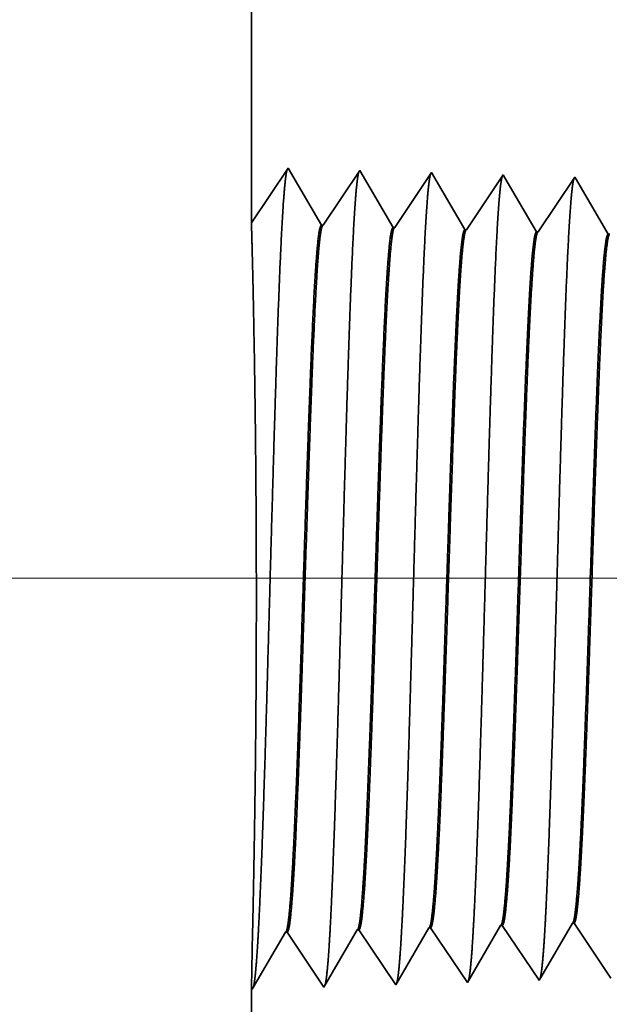
# Model space of a CAD drawing. Extents: x 0 to 10.8, y 0 to 8.2.
# Drawn here: x 1.2 to 1.3, y 1.3 to 1.5 of the extents above; entities that cross this region are included whole.
import ezdxf

# ---------------------------------------------------------------- set-up
doc = ezdxf.new("R2010")
doc.units = 0
doc.header["$MEASUREMENT"] = 0
doc.layers.get('0').update_dxf_attribs({"lineweight": 13})

# ---------------------------------------------------------------- blocks, each defined once
blk = doc.blocks.new('BLOCK19')
at = {"color": 7, "lineweight": 13, "ltscale": 0.03937}
blk.add_line((7.07215, 0.94), (-18.911056, 0.94), dxfattribs=at)
blk = doc.blocks.new('BLOCK25')
at = {"color": 7, "lineweight": 5, "ltscale": 0.001646}
for p, q in [((-15.17768, 0.532274), (-15.144538, 0.589176)), ((-15.142879, 0.589228), (-15.10625, 0.534506)), ((-15.10625, 0.534506), (-15.07311, 0.591409)), ((-15.034822, 0.536738), (-15.001681, 0.593641)), ((-15.249108, 0.530041), (-15.215967, 0.586944)), ((-15.214308, 0.586996), (-15.17768, 0.532274))]:
    blk.add_line(p, q, dxfattribs=at)
at = {"color": 7, "lineweight": 5, "ltscale": 4.2e-05}
for p, q in [((-15.144538, 0.589176), (-15.142879, 0.589228)), ((-15.215967, 0.586944), (-15.214308, 0.586996))]:
    blk.add_line(p, q, dxfattribs=at)
at = {"color": 7, "lineweight": 5, "ltscale": 4.1e-05}
for p, q in [((-15.07311, 0.591409), (-15.071452, 0.59146)), ((-15.001681, 0.593641), (-15.000024, 0.593692)), ((-14.930252, 0.595873), (-14.928595, 0.595925))]:
    blk.add_line(p, q, dxfattribs=at)
at = {"color": 7, "lineweight": 5, "ltscale": 0.000235}
for p, q in [((-15.071452, 0.59146), (-15.06622, 0.583643)), ((-15.000024, 0.593692), (-14.994792, 0.585875)), ((-14.928595, 0.595925), (-14.923362, 0.588108)), ((-15.06622, 0.583643), (-15.060987, 0.575826)), ((-14.994792, 0.585875), (-14.989558, 0.578058)), ((-14.923362, 0.588108), (-14.91813, 0.58029)), ((-14.91813, 0.58029), (-14.912896, 0.572472)), ((-15.060987, 0.575826), (-15.055753, 0.568008)), ((-14.989558, 0.578058), (-14.984325, 0.57024)), ((-14.984325, 0.57024), (-14.979092, 0.562423)), ((-14.912896, 0.572472), (-14.907664, 0.564655)), ((-15.055753, 0.568008), (-15.050521, 0.560191)), ((-15.050521, 0.560191), (-15.045287, 0.552373)), ((-14.979092, 0.562423), (-14.973859, 0.554605)), ((-14.907664, 0.564655), (-14.90243, 0.556837)), ((-15.045287, 0.552373), (-15.040055, 0.544555)), ((-14.973859, 0.554605), (-14.968626, 0.546788)), ((-14.90243, 0.556837), (-14.897198, 0.54902)), ((-15.040055, 0.544555), (-15.034822, 0.536738)), ((-14.968626, 0.546788), (-14.963393, 0.53897)), ((-14.897198, 0.54902), (-14.891965, 0.541202))]:
    blk.add_line(p, q, dxfattribs=at)
at = {"color": 7, "lineweight": 5, "ltscale": 0.000224}
for p, q in [((-14.934752, 0.588146), (-14.930252, 0.595873)), ((-14.943754, 0.572691), (-14.939253, 0.580418)), ((-14.939253, 0.580418), (-14.934752, 0.588146)), ((-14.948255, 0.564963), (-14.943754, 0.572691)), ((-14.952755, 0.557236), (-14.948255, 0.564963)), ((-14.957256, 0.549508), (-14.952755, 0.557236)), ((-14.961757, 0.541781), (-14.957256, 0.549508))]:
    blk.add_line(p, q, dxfattribs=at)
at = {"color": 7, "lineweight": 5, "ltscale": 8.1e-05}
blk.add_line((-14.963393, 0.53897), (-14.961757, 0.541781), dxfattribs=at)
at = {"color": 7, "lineweight": 5, "ltscale": 0.007034}
blk.add_line((-15.25, 0.25), (-15.25, 0.531375), dxfattribs=at)
at = {"color": 7, "lineweight": 5, "ltscale": 4e-05}
blk.add_line((-15.25, 0.531375), (-15.249108, 0.530041), dxfattribs=at)
blk = doc.blocks.new('BLOCK28')
at = {"color": 7, "lineweight": 5, "ltscale": 0.03937}
blk.add_line((-15.25, 1.294153), (-15.25, 3), dxfattribs=at)
at = {"color": 7, "lineweight": 5, "ltscale": 0.001645}
blk.add_line((-15.213394, 1.348843), (-15.25, 1.294153), dxfattribs=at)
at = {"color": 7, "lineweight": 5, "ltscale": 0.001646}
for p, q in [((-15.180253, 1.29194), (-15.213394, 1.348843)), ((-15.141964, 1.34661), (-15.178594, 1.291888)), ((-15.108824, 1.289708), (-15.141964, 1.34661)), ((-15.070536, 1.344378), (-15.107165, 1.289656)), ((-15.037396, 1.287475), (-15.070536, 1.344378))]:
    blk.add_line(p, q, dxfattribs=at)
at = {"color": 7, "lineweight": 5, "ltscale": 0.000235}
for p, q in [((-14.999107, 1.342146), (-15.004341, 1.334329)), ((-14.927679, 1.339914), (-14.932912, 1.332096)), ((-15.009573, 1.326511), (-15.014806, 1.318693)), ((-15.004341, 1.334329), (-15.009573, 1.326511)), ((-14.932912, 1.332096), (-14.938145, 1.324279)), ((-15.014806, 1.318693), (-15.020039, 1.310876)), ((-14.943378, 1.316461), (-14.94861, 1.308644)), ((-14.938145, 1.324279), (-14.943378, 1.316461)), ((-15.020039, 1.310876), (-15.025272, 1.303058)), ((-14.94861, 1.308644), (-14.953844, 1.300826)), ((-15.025272, 1.303058), (-15.030506, 1.295241)), ((-14.953844, 1.300826), (-14.959076, 1.293008)), ((-15.030506, 1.295241), (-15.035738, 1.287423)), ((-14.959076, 1.293008), (-14.96431, 1.285191))]:
    blk.add_line(p, q, dxfattribs=at)
at = {"color": 7, "lineweight": 5, "ltscale": 8.7e-05}
blk.add_line((-14.997354, 1.339136), (-14.999107, 1.342146), dxfattribs=at)
at = {"color": 7, "lineweight": 5, "ltscale": 0.000223}
for p, q in [((-14.99287, 1.331437), (-14.997354, 1.339136)), ((-14.988386, 1.323738), (-14.99287, 1.331437)), ((-14.983901, 1.316039), (-14.988386, 1.323738)), ((-14.979417, 1.30834), (-14.983901, 1.316039)), ((-14.974934, 1.300641), (-14.979417, 1.30834)), ((-14.97045, 1.292942), (-14.974934, 1.300641)), ((-14.965966, 1.285243), (-14.97045, 1.292942))]:
    blk.add_line(p, q, dxfattribs=at)
at = {"color": 7, "lineweight": 5, "ltscale": 7.6e-05}
blk.add_line((-14.926144, 1.337278), (-14.927679, 1.339914), dxfattribs=at)
at = {"color": 7, "lineweight": 5, "ltscale": 0.000224}
for p, q in [((-14.921629, 1.329526), (-14.926144, 1.337278)), ((-14.917114, 1.321773), (-14.921629, 1.329526)), ((-14.912598, 1.314021), (-14.917114, 1.321773)), ((-14.908083, 1.306268), (-14.912598, 1.314021)), ((-14.903568, 1.298516), (-14.908083, 1.306268)), ((-14.899052, 1.290763), (-14.903568, 1.298516)), ((-14.894537, 1.283011), (-14.899052, 1.290763))]:
    blk.add_line(p, q, dxfattribs=at)
at = {"color": 7, "lineweight": 5, "ltscale": 4.2e-05}
for p, q in [((-15.178594, 1.291888), (-15.180253, 1.29194)), ((-15.107165, 1.289656), (-15.108824, 1.289708))]:
    blk.add_line(p, q, dxfattribs=at)
at = {"color": 7, "lineweight": 5, "ltscale": 4.1e-05}
for p, q in [((-15.035738, 1.287423), (-15.037396, 1.287475)), ((-14.96431, 1.285191), (-14.965966, 1.285243)), ((-14.892881, 1.282959), (-14.894537, 1.283011))]:
    blk.add_line(p, q, dxfattribs=at)

msp = doc.modelspace()

# ---------------------------------------------------------------- linework, layer by layer
at = {"color": 7, "lineweight": 35, "ltscale": 0.00613}
msp.add_line((1.26807, 1.70181), (1.26807, 1.4566), dxfattribs=at)
at = {"color": 7, "lineweight": 35, "ltscale": 0.000237}
for p, q in [((1.26807, 1.4566), (1.27334, 1.46446)), ((1.27334, 1.46446), (1.2781, 1.45628)), ((1.27834, 1.45627), (1.2836, 1.46413)), ((1.2836, 1.46413), (1.28837, 1.45596)), ((1.28861, 1.45595), (1.29387, 1.46382)), ((1.29387, 1.46382), (1.29863, 1.45564)), ((1.29887, 1.45563), (1.30414, 1.46349)), ((1.30914, 1.45531), (1.31441, 1.46317)), ((1.2682, 1.34675), (1.27297, 1.35493)), ((1.2732, 1.35494), (1.27847, 1.34708)), ((1.27847, 1.34708), (1.28323, 1.35526)), ((1.28347, 1.35526), (1.28874, 1.3474)), ((1.28874, 1.3474), (1.2935, 1.35558)), ((1.29374, 1.35558), (1.299, 1.34772)), ((1.299, 1.34772), (1.30377, 1.3559)), ((1.30401, 1.3559), (1.30927, 1.34804)), ((1.31428, 1.35623), (1.31954, 1.34836))]:
    msp.add_line(p, q, dxfattribs=at)
at = {"color": 7, "lineweight": 35, "ltscale": 1.3e-05}
msp.add_line((1.30414, 1.46349), (1.30439, 1.46306), dxfattribs=at)
at = {"color": 7, "lineweight": 35, "ltscale": 0.000224}
msp.add_line((1.30439, 1.46306), (1.3089, 1.45531), dxfattribs=at)
at = {"color": 7, "lineweight": 35, "ltscale": 1.1e-05}
msp.add_line((1.31441, 1.46317), (1.31463, 1.46279), dxfattribs=at)
at = {"color": 7, "lineweight": 35, "ltscale": 0.000226}
msp.add_line((1.31463, 1.46279), (1.31917, 1.45499), dxfattribs=at)
at = {"color": 7, "lineweight": 35, "ltscale": 6e-06}
for p, q in [((1.27834, 1.45627), (1.2781, 1.45628)), ((1.28861, 1.45595), (1.28837, 1.45596)), ((1.29887, 1.45563), (1.29863, 1.45564)), ((1.30914, 1.45531), (1.3089, 1.45531)), ((1.31941, 1.45499), (1.31917, 1.45499)), ((1.2732, 1.35494), (1.27297, 1.35493)), ((1.28347, 1.35526), (1.28323, 1.35526)), ((1.29374, 1.35558), (1.2935, 1.35558)), ((1.30401, 1.3559), (1.30377, 1.3559)), ((1.31428, 1.35623), (1.31404, 1.35622)), ((1.26807, 1.34695), (1.2682, 1.34675))]:
    msp.add_line(p, q, dxfattribs=at)
at = {"color": 7, "lineweight": 35, "ltscale": 0.000201}
msp.add_line((1.26825, 1.355), (1.26807, 1.34695), dxfattribs=at)
at = {"color": 7, "lineweight": 35, "ltscale": 0.000225}
msp.add_line((1.30951, 1.34844), (1.31404, 1.35622), dxfattribs=at)
at = {"color": 7, "lineweight": 35, "ltscale": 1.2e-05}
msp.add_line((1.30927, 1.34804), (1.30951, 1.34844), dxfattribs=at)
at = {"color": 7, "lineweight": 35, "ltscale": 0.001011}
msp.add_line((1.26807, 1.34695), (1.26807, 1.3065), dxfattribs=at)
at = {"color": 7, "lineweight": 35, "ltscale": 0.03937}
for points in [[(1.27834, 1.45627, 0.251928), (1.27826, 1.45621)], [(1.28861, 1.45595, 0.252081), (1.28853, 1.45589)], [(1.29887, 1.45563, 0.251117), (1.29879, 1.45557)], [(1.30914, 1.45531, 0.251113), (1.30906, 1.45525)], [(1.27297, 1.35493, 0.24329), (1.27305, 1.35501)], [(1.28323, 1.35525, 0.243431), (1.28332, 1.35533)], [(1.2935, 1.35557, 0.243574), (1.29359, 1.35566)], [(1.30377, 1.3559, 0.243718), (1.30386, 1.35598)], [(1.31404, 1.35622, 0.242833), (1.31413, 1.3563)]]:
    msp.add_lwpolyline(points, format="xyb", dxfattribs=at)
for points, knots in [([(1.26902, 1.35399), (1.2694, 1.36057), (1.26974, 1.3699), (1.27005, 1.37993), (1.27061, 1.39998), (1.27117, 1.42037), (1.27144, 1.42981), (1.27187, 1.44372), (1.27237, 1.45486), (1.27254, 1.45817), (1.27278, 1.46156), (1.27303, 1.46346), (1.27308, 1.46381), (1.27314, 1.46407), (1.27319, 1.46424)], [0, 0, 0, 0, 0, 0, 12.702953, 12.702953, 12.702953, 24.497609, 24.497609, 24.497609, 30.345547, 30.345547, 30.345547, 32.030201, 32.030201, 32.030201, 32.030201, 32.030201, 32.030201]), ([(1.27929, 1.35427), (1.27967, 1.36083), (1.28001, 1.37015), (1.28032, 1.38015), (1.28089, 1.40011), (1.28145, 1.42042), (1.28171, 1.42979), (1.28215, 1.44362), (1.28264, 1.45467), (1.28281, 1.45796), (1.28305, 1.4613), (1.2833, 1.46316), (1.28335, 1.4635), (1.28341, 1.46375), (1.28346, 1.46392)], [0, 0, 0, 0, 0, 0, 12.663463, 12.663463, 12.663463, 24.386573, 24.386573, 24.386573, 30.203848, 30.203848, 30.203848, 31.844194, 31.844194, 31.844194, 31.844194, 31.844194, 31.844194]), ([(1.28955, 1.35455), (1.28994, 1.36109), (1.29028, 1.37039), (1.29059, 1.38036), (1.29116, 1.40025), (1.29172, 1.42046), (1.29199, 1.42978), (1.29242, 1.44352), (1.29291, 1.45449), (1.29309, 1.45775), (1.29332, 1.46103), (1.29357, 1.46286), (1.29362, 1.46319), (1.29367, 1.46343), (1.29373, 1.4636)], [0, 0, 0, 0, 0, 0, 12.623902, 12.623902, 12.623902, 24.27542, 24.27542, 24.27542, 30.062004, 30.062004, 30.062004, 31.656291, 31.656291, 31.656291, 31.656291, 31.656291, 31.656291]), ([(1.29982, 1.35484), (1.30021, 1.36136), (1.30055, 1.37063), (1.30086, 1.38058), (1.30143, 1.40039), (1.30199, 1.42051), (1.30226, 1.42976), (1.30269, 1.44341), (1.30318, 1.4543), (1.30336, 1.45754), (1.30359, 1.46077), (1.30384, 1.46256), (1.30389, 1.46287), (1.30394, 1.46311), (1.304, 1.46328)], [0, 0, 0, 0, 0, 0, 12.584304, 12.584304, 12.584304, 24.164241, 24.164241, 24.164241, 29.920077, 29.920077, 29.920077, 31.470482, 31.470482, 31.470482, 31.470482, 31.470482, 31.470482]), ([(1.31009, 1.35512), (1.31047, 1.36162), (1.31082, 1.37088), (1.31113, 1.3808), (1.3117, 1.40052), (1.31226, 1.42055), (1.31253, 1.42975), (1.31296, 1.44331), (1.31346, 1.45412), (1.31363, 1.45733), (1.31386, 1.46051), (1.31411, 1.46226), (1.31416, 1.46256), (1.31421, 1.46279), (1.31426, 1.46295)], [0, 0, 0, 0, 0, 0, 12.544664, 12.544664, 12.544664, 24.052958, 24.052958, 24.052958, 29.778027, 29.778027, 29.778027, 31.28461, 31.28461, 31.28461, 31.28461, 31.28461, 31.28461]), ([(1.26825, 1.355), (1.26835, 1.35963), (1.26847, 1.36563), (1.26859, 1.37257), (1.26878, 1.3887), (1.26882, 1.40613), (1.26878, 1.41562), (1.26863, 1.43109), (1.2684, 1.44378), (1.2683, 1.44839), (1.26818, 1.45321), (1.26811, 1.4557), (1.2681, 1.45618), (1.26809, 1.45648), (1.26808, 1.4566)], [0, 0, 0, 0, 0, 0, 11.964686, 11.964686, 11.964686, 26.096617, 26.096617, 26.096617, 36.165593, 36.165593, 36.165593, 39.725463, 39.725463, 39.725463, 39.725463, 39.725463, 39.725463]), ([(1.2781, 1.45628), (1.27795, 1.45628), (1.2778, 1.45577), (1.27766, 1.45474), (1.27725, 1.45049), (1.27686, 1.44311), (1.27662, 1.43729), (1.27606, 1.42242), (1.27553, 1.40564), (1.27522, 1.39565), (1.27476, 1.38175), (1.27427, 1.37012), (1.27411, 1.36667), (1.27395, 1.36366), (1.27378, 1.36117)], [0, 0, 0, 0, 0, 0, 6.134025, 6.134025, 6.134025, 17.347212, 17.347212, 17.347212, 32.690642, 32.690642, 32.690642, 39.978174, 39.978174, 39.978174, 39.978174, 39.978174, 39.978174]), ([(1.27826, 1.45621), (1.27811, 1.45599), (1.27797, 1.45528), (1.27782, 1.45407), (1.27749, 1.45022), (1.27718, 1.44439), (1.277, 1.44048), (1.27643, 1.42649), (1.27589, 1.40958), (1.27551, 1.39731), (1.275, 1.38161), (1.27446, 1.36904), (1.27432, 1.36605), (1.27417, 1.3634), (1.27402, 1.36118)], [0, 0, 0, 0, 0, 0, 6.019106, 6.019106, 6.019106, 14.092749, 14.092749, 14.092749, 32.716664, 32.716664, 32.716664, 39.210758, 39.210758, 39.210758, 39.210758, 39.210758, 39.210758]), ([(1.28837, 1.45596), (1.28822, 1.45596), (1.28807, 1.45545), (1.28792, 1.45442), (1.28751, 1.45017), (1.28712, 1.44278), (1.28688, 1.43696), (1.28632, 1.42212), (1.28579, 1.40539), (1.28548, 1.39542), (1.28502, 1.38167), (1.28453, 1.3702), (1.28438, 1.36684), (1.28422, 1.36389), (1.28405, 1.36145)], [0, 0, 0, 0, 0, 0, 6.135588, 6.135588, 6.135588, 17.35949, 17.35949, 17.35949, 32.660443, 32.660443, 32.660443, 39.822089, 39.822089, 39.822089, 39.822089, 39.822089, 39.822089]), ([(1.28852, 1.45589), (1.28838, 1.45567), (1.28823, 1.45496), (1.28809, 1.45374), (1.28776, 1.4499), (1.28744, 1.44406), (1.28726, 1.44015), (1.28692, 1.43193), (1.2866, 1.42272), (1.28644, 1.4181), (1.28612, 1.40825), (1.2858, 1.39829), (1.28563, 1.39307), (1.28527, 1.38255), (1.2849, 1.37306), (1.2847, 1.3685), (1.2845, 1.36457), (1.28429, 1.36146)], [0, 0, 0, 0, 0, 0, 6.020878, 6.020878, 6.020878, 14.10161, 14.10161, 14.10161, 21.702922, 21.702922, 21.702922, 30.037316, 30.037316, 30.037316, 39.136522, 39.136522, 39.136522, 39.136522, 39.136522, 39.136522]), ([(1.29864, 1.45563), (1.29849, 1.45564), (1.29834, 1.45513), (1.29819, 1.4541), (1.29778, 1.44985), (1.29739, 1.44245), (1.29714, 1.43663), (1.29673, 1.42569), (1.29633, 1.41374), (1.29616, 1.40852), (1.29575, 1.39593), (1.29534, 1.38374), (1.29509, 1.37695), (1.29479, 1.36972), (1.29447, 1.36409), (1.29442, 1.36326), (1.29437, 1.36247), (1.29432, 1.36173)], [0, 0, 0, 0, 0, 0, 6.137314, 6.137314, 6.137314, 17.372301, 17.372301, 17.372301, 25.695994, 25.695994, 25.695994, 37.584852, 37.584852, 37.584852, 39.763447, 39.763447, 39.763447, 39.763447, 39.763447, 39.763447]), ([(1.29879, 1.45557), (1.29865, 1.45535), (1.2985, 1.45463), (1.29835, 1.45342), (1.29802, 1.44957), (1.2977, 1.44373), (1.29752, 1.43982), (1.29718, 1.43161), (1.29686, 1.4224), (1.2967, 1.41779), (1.29633, 1.40632), (1.29595, 1.39473), (1.29572, 1.38791), (1.29536, 1.37784), (1.29499, 1.36929), (1.29485, 1.36642), (1.2947, 1.36388), (1.29456, 1.36174)], [0, 0, 0, 0, 0, 0, 6.022751, 6.022751, 6.022751, 14.11084, 14.11084, 14.11084, 21.705296, 21.705296, 21.705296, 32.696423, 32.696423, 32.696423, 38.987928, 38.987928, 38.987928, 38.987928, 38.987928, 38.987928]), ([(1.3089, 1.45531), (1.30875, 1.45532), (1.30861, 1.45481), (1.30846, 1.45378), (1.30804, 1.44953), (1.30765, 1.44213), (1.3074, 1.4363), (1.30699, 1.42536), (1.30659, 1.41343), (1.30642, 1.40821), (1.30601, 1.3957), (1.3056, 1.3836), (1.30535, 1.37688), (1.30505, 1.36978), (1.30473, 1.36426), (1.30468, 1.36347), (1.30463, 1.36272), (1.30459, 1.36201)], [0, 0, 0, 0, 0, 0, 6.139148, 6.139148, 6.139148, 17.385585, 17.385585, 17.385585, 25.704495, 25.704495, 25.704495, 37.52654, 37.52654, 37.52654, 39.613948, 39.613948, 39.613948, 39.613948, 39.613948, 39.613948]), ([(1.30906, 1.45525), (1.30891, 1.45503), (1.30877, 1.45431), (1.30862, 1.4531), (1.30829, 1.44925), (1.30797, 1.4434), (1.30778, 1.43948), (1.30745, 1.43128), (1.30712, 1.42209), (1.30696, 1.41749), (1.30659, 1.40607), (1.30621, 1.39454), (1.30598, 1.38778), (1.30562, 1.37784), (1.30525, 1.36941), (1.30511, 1.36661), (1.30497, 1.36412), (1.30482, 1.36202)], [0, 0, 0, 0, 0, 0, 6.024772, 6.024772, 6.024772, 14.120505, 14.120505, 14.120505, 21.708239, 21.708239, 21.708239, 32.651868, 32.651868, 32.651868, 38.841114, 38.841114, 38.841114, 38.841114, 38.841114, 38.841114]), ([(1.31917, 1.45499), (1.31902, 1.455), (1.31887, 1.45449), (1.31872, 1.45346), (1.31831, 1.4492), (1.31791, 1.4418), (1.31766, 1.43597), (1.31725, 1.42504), (1.31685, 1.41312), (1.31668, 1.4079), (1.31627, 1.39546), (1.31585, 1.38346), (1.31561, 1.37682), (1.31531, 1.36984), (1.31499, 1.36443), (1.31495, 1.36368), (1.3149, 1.36297), (1.31485, 1.3623)], [0, 0, 0, 0, 0, 0, 6.141129, 6.141129, 6.141129, 17.399402, 17.399402, 17.399402, 25.712233, 25.712233, 25.712233, 37.46788, 37.46788, 37.46788, 39.464067, 39.464067, 39.464067, 39.464067, 39.464067, 39.464067]), ([(1.31933, 1.45493), (1.31918, 1.45471), (1.31903, 1.45399), (1.31889, 1.45277), (1.31855, 1.44892), (1.31823, 1.44307), (1.31805, 1.43915), (1.31771, 1.43095), (1.31738, 1.42177), (1.31722, 1.41718), (1.31685, 1.40582), (1.31647, 1.39435), (1.31624, 1.38765), (1.31588, 1.37784), (1.31551, 1.36954), (1.31537, 1.36679), (1.31523, 1.36436), (1.31509, 1.36231)], [0, 0, 0, 0, 0, 0, 6.026931, 6.026931, 6.026931, 14.130598, 14.130598, 14.130598, 21.711977, 21.711977, 21.711977, 32.612407, 32.612407, 32.612407, 38.700324, 38.700324, 38.700324, 38.700324, 38.700324, 38.700324]), ([(1.30943, 1.34831), (1.30955, 1.34873), (1.30968, 1.34955), (1.30979, 1.35075), (1.30992, 1.35244), (1.31005, 1.35443), (1.31006, 1.35466), (1.31008, 1.35489), (1.31009, 1.35512)], [0, 0, 0, 0, 0, 0, 3.596757, 3.596757, 3.596757, 4.042706, 4.042706, 4.042706, 4.042706, 4.042706, 4.042706]), ([(1.26836, 1.34702), (1.26848, 1.34744), (1.2686, 1.34828), (1.26872, 1.34951), (1.26885, 1.35124), (1.26898, 1.35329), (1.26899, 1.35352), (1.26901, 1.35375), (1.26902, 1.35399)], [0, 0, 0, 0, 0, 0, 3.699566, 3.699566, 3.699566, 4.158227, 4.158227, 4.158227, 4.158227, 4.158227, 4.158227]), ([(1.27862, 1.34734), (1.27875, 1.34776), (1.27887, 1.3486), (1.27899, 1.34982), (1.27912, 1.35154), (1.27925, 1.35358), (1.27926, 1.3538), (1.27927, 1.35404), (1.27929, 1.35427)], [0, 0, 0, 0, 0, 0, 3.673863, 3.673863, 3.673863, 4.129346, 4.129346, 4.129346, 4.129346, 4.129346, 4.129346]), ([(1.28889, 1.34766), (1.28902, 1.34808), (1.28914, 1.34892), (1.28926, 1.35013), (1.28939, 1.35184), (1.28951, 1.35386), (1.28953, 1.35409), (1.28954, 1.35432), (1.28955, 1.35455)], [0, 0, 0, 0, 0, 0, 3.648159, 3.648159, 3.648159, 4.100464, 4.100464, 4.100464, 4.100464, 4.100464, 4.100464]), ([(1.29916, 1.34799), (1.29928, 1.34841), (1.29941, 1.34923), (1.29953, 1.35044), (1.29966, 1.35214), (1.29978, 1.35415), (1.29979, 1.35437), (1.29981, 1.3546), (1.29982, 1.35484)], [0, 0, 0, 0, 0, 0, 3.622456, 3.622456, 3.622456, 4.071582, 4.071582, 4.071582, 4.071582, 4.071582, 4.071582])]:
    msp.add_open_spline(points, degree=5, knots=knots, dxfattribs=at)
for points in [[(1.30459, 1.36201), (1.30445, 1.35995), (1.3043, 1.35825), (1.30416, 1.35699), (1.30401, 1.35623), (1.30386, 1.35598)], [(1.30482, 1.36202), (1.30467, 1.3597), (1.3045, 1.35785), (1.30434, 1.35656), (1.30417, 1.35591), (1.30401, 1.3559)], [(1.31485, 1.36229), (1.31471, 1.36024), (1.31457, 1.35856), (1.31442, 1.35731), (1.31428, 1.35655), (1.31413, 1.3563)], [(1.31509, 1.3623), (1.31493, 1.36), (1.31477, 1.35816), (1.31461, 1.35688), (1.31444, 1.35623), (1.31428, 1.35622)], [(1.27378, 1.36117), (1.27364, 1.35906), (1.2735, 1.35733), (1.27335, 1.35604), (1.2732, 1.35527), (1.27305, 1.35501)], [(1.27402, 1.36118), (1.27386, 1.35881), (1.2737, 1.35692), (1.27354, 1.35561), (1.27337, 1.35495), (1.2732, 1.35494)], [(1.28405, 1.36145), (1.28391, 1.35935), (1.28377, 1.35764), (1.28362, 1.35636), (1.28347, 1.35559), (1.28332, 1.35533)], [(1.28429, 1.36146), (1.28413, 1.35911), (1.28397, 1.35723), (1.2838, 1.35593), (1.28364, 1.35527), (1.28347, 1.35526)], [(1.29432, 1.36173), (1.29418, 1.35965), (1.29403, 1.35794), (1.29389, 1.35667), (1.29374, 1.35591), (1.29359, 1.35565)], [(1.29456, 1.36174), (1.2944, 1.3594), (1.29424, 1.35754), (1.29407, 1.35624), (1.29391, 1.35559), (1.29374, 1.35558)]]:
    msp.add_open_spline(points, degree=5, dxfattribs=at)

# ---------------------------------------------------------------- block references
at = {"lineweight": 0, "xscale": 0.14375, "yscale": 0.14375, "zscale": 0.14375}
for name in ['BLOCK28', 'BLOCK19', 'BLOCK25']:
    msp.add_blockref(name, (3.46026, 1.27056), dxfattribs=at)

doc.saveas('drawing.dxf')
